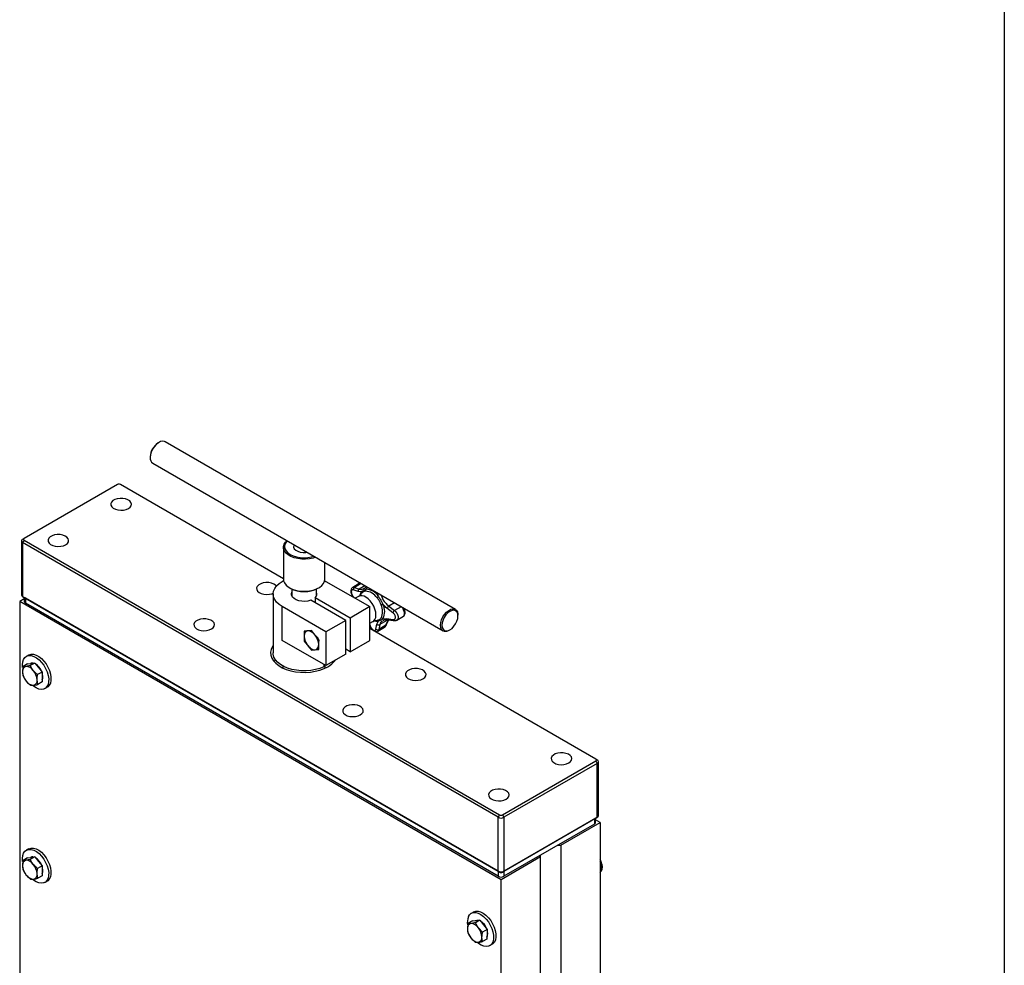
# Model space of a CAD drawing. Units: millimetres. Extents: x 8 to 201, y 4 to 288.
# Drawn here: x 153 to 201, y 107 to 153 of the extents above; entities that cross this region are included whole.
import ezdxf

# ---------------------------------------------------------------- set-up
doc = ezdxf.new("R2010")
doc.units = ezdxf.units.MM

msp = doc.modelspace()

# ---------------------------------------------------------------- linework, layer by layer
at = {"color": 7, "linetype": 'Continuous', "lineweight": 25}
for p, q in [((201, 288), (201, 4)), ((160.0199, 132.7232), (159.9845, 132.7028)), ((174.3913, 124.6297), (160.3199, 132.753)), ((159.5957, 132.0292), (159.5957, 131.9884)), ((159.7199, 131.7137), (173.7914, 123.5904)), ((158.0047, 130.6853), (153.4792, 128.0728)), ((166.0556, 126.1192), (158.1461, 130.6853)), ((153.3499, 127.9503), (153.3499, 125.3374)), ((153.4085, 128.032), (153.4792, 128.0728)), ((153.4792, 127.9912), (153.4085, 127.8687)), ((153.4792, 127.9912), (176.5309, 114.6837)), ((176.4602, 114.5612), (153.4085, 127.8687)), ((153.4085, 127.8687), (153.4085, 125.2558)), ((166.0556, 127.6409), (166.0556, 126.0895)), ((168.0556, 126.0895), (168.0556, 126.9016)), ((168.0499, 126.0275), (168.1163, 125.9914)), ((166.3484, 125.6814), (166.3838, 125.661)), ((166.4556, 125.6235), (166.4556, 125.2889)), ((167.6556, 125.2889), (167.6556, 125.6235)), ((167.7275, 125.661), (167.7629, 125.6814)), ((168.1163, 125.9914), (170.2376, 124.7668)), ((169.729, 125.8808), (169.41, 125.6966)), ((169.6721, 125.4971), (169.4412, 125.5759)), ((169.8216, 125.8821), (169.504, 125.6987)), ((169.504, 125.6987), (169.7274, 125.6204)), ((170.0012, 125.7784), (169.7274, 125.6204)), ((169.9501, 125.6464), (169.9702, 125.6605)), ((153.4913, 125.1402), (153.2671, 125.0108)), ((153.4085, 125.2558), (176.4602, 111.9483)), ((153.4085, 125.2558), (153.4792, 125.2149)), ((176.5309, 111.9075), (153.4792, 125.2149)), ((153.4913, 125.2079), (153.4913, 125.0108)), ((176.4602, 111.9483), (153.5499, 125.1741)), ((153.5499, 125.1741), (153.5499, 124.9291)), ((165.5556, 125.3791), (165.5556, 122.5212)), ((169.0709, 124.0933), (167.3749, 125.0723)), ((169.283, 124.2157), (167.5871, 125.1948)), ((167.5871, 125.1948), (167.5871, 124.9499)), ((169.4412, 125.2549), (169.4944, 125.1959)), ((169.6926, 125.2603), (169.5377, 125.1709)), ((169.8336, 125.4896), (169.6721, 125.4971)), ((170.6617, 125.261), (170.6164, 125.4233)), ((176.6016, 111.54), (153.2671, 125.0108)), ((153.2671, 125.0108), (153.2671, 92.087)), ((176.4602, 111.7033), (153.5499, 124.9291)), ((168.1163, 123.5422), (165.995, 124.7668)), ((165.995, 123.1337), (165.995, 124.7668)), ((170.2376, 124.7668), (169.283, 124.2157)), ((170.2376, 123.1337), (170.2376, 124.7668)), ((171.3614, 124.4674), (171.0709, 124.6896)), ((171.4299, 124.9537), (171.156, 124.7956)), ((171.156, 124.7956), (171.4389, 124.5817)), ((171.7566, 124.7651), (171.4389, 124.5817)), ((169.283, 124.2157), (169.283, 122.5827)), ((171.1475, 124.1436), (170.7218, 123.8979)), ((170.8777, 124.1801), (171.0709, 124.1909)), ((170.903, 124.1057), (170.8787, 124.0886)), ((171.019, 123.8621), (171.1475, 124.1436)), ((171.0709, 124.1909), (171.3614, 124.1465)), ((171.5484, 124.1157), (171.8674, 124.2998)), ((174.5156, 124.3142), (174.5156, 124.355)), ((169.0709, 124.0933), (168.1163, 123.5422)), ((169.0709, 122.4602), (169.0709, 124.0933)), ((170.2376, 123.9584), (170.3925, 124.0478)), ((170.2376, 123.9088), (170.2623, 123.8328)), ((181.1978, 117.3779), (170.2376, 123.705)), ((170.5403, 123.6723), (170.5875, 123.9117)), ((170.6292, 123.5848), (170.9481, 123.769)), ((170.7218, 123.8979), (170.678, 123.6652)), ((171.019, 123.8621), (170.678, 123.6652)), ((171.3963, 124.0973), (171.4015, 124.0957)), ((174.0914, 123.6202), (174.1268, 123.6406)), ((167.4092, 123.61), (167.0521, 123.5781)), ((167.0521, 123.5781), (167.0521, 123.1019)), ((167.0872, 123.5919), (167.0556, 123.338)), ((167.4092, 123.6184), (167.2324, 123.5895)), ((167.7663, 123.1658), (167.4092, 123.61)), ((167.7466, 123.2227), (167.586, 123.3854)), ((167.7663, 122.6897), (167.7663, 123.1658)), ((168.1163, 123.5422), (168.1163, 121.9091)), ((168.1163, 121.9091), (165.995, 123.1337)), ((167.087, 123.1221), (167.0521, 123.1019)), ((167.0521, 123.1019), (167.4092, 122.6577)), ((167.4092, 122.6577), (167.7663, 122.6897)), ((167.4487, 122.6805), (167.4092, 122.6577)), ((167.4408, 122.6807), (167.586, 122.6782)), ((167.7663, 122.9054), (167.7627, 122.9298)), ((169.283, 122.5827), (169.0709, 122.7051)), ((169.283, 122.5827), (170.2376, 123.1337)), ((153.701, 122.4221), (153.5878, 122.3568)), ((169.0709, 122.4602), (168.1163, 121.9091)), ((153.4293, 121.8668), (153.4015, 121.6107)), ((153.6453, 121.9914), (153.4293, 121.8668)), ((153.7792, 121.9079), (153.5727, 121.8691)), ((153.6453, 121.9914), (153.8202, 122.012)), ((153.9951, 122.0325), (153.7792, 121.9079)), ((153.7878, 122.0103), (153.7831, 122.0076)), ((153.8202, 122.012), (153.9951, 122.0325)), ((153.9951, 122.0325), (154.1737, 121.8153)), ((154.1737, 121.8153), (154.3522, 121.598)), ((166.0306, 121.889), (166.0306, 121.7933)), ((168.0049, 121.9734), (168.0049, 121.8508)), ((168.0806, 121.7933), (168.0806, 121.9297)), ((168.5187, 122.113), (168.5023, 122.132)), ((154.3522, 121.598), (154.1363, 121.4734)), ((154.3522, 121.598), (154.3559, 121.3602)), ((154.3559, 121.3602), (154.3596, 121.1224)), ((153.7939, 120.9567), (153.9372, 120.959)), ((154.1437, 120.9978), (154.1084, 121.2174)), ((154.3596, 121.1224), (154.1437, 120.9978)), ((154.4878, 120.7979), (154.6009, 120.8632)), ((176.6723, 114.6837), (181.1978, 117.2962)), ((181.2685, 117.1737), (176.743, 114.5612)), ((181.2685, 117.337), (181.1978, 117.3779)), ((181.1978, 117.2962), (181.2685, 117.1737)), ((181.2685, 114.5608), (181.2685, 117.1737)), ((181.3271, 114.6425), (181.3271, 117.2554)), ((176.5309, 114.6837), (176.4602, 114.5612)), ((176.4602, 111.9483), (176.4602, 114.5612)), ((176.6723, 114.6837), (176.743, 114.5612)), ((176.743, 114.5612), (176.743, 111.9483)), ((176.743, 111.9483), (181.2685, 114.5608)), ((181.1978, 114.52), (181.2685, 114.5608)), ((181.1978, 114.52), (176.6723, 111.9075)), ((181.1271, 114.4792), (176.743, 111.9483)), ((181.1271, 114.2342), (176.743, 111.7033)), ((179.5007, 113.2137), (181.4099, 114.3158)), ((181.1271, 114.4792), (181.1271, 114.2342)), ((181.1856, 114.3158), (181.1856, 114.513)), ((181.4099, 114.3158), (181.1856, 114.4453)), ((181.4099, 114.3158), (181.4099, 75.6682)), ((179.3593, 113.2137), (179.5007, 113.2137)), ((179.5007, 113.2137), (179.5007, 74.566)), ((153.701, 113.0319), (153.5878, 112.9665)), ((178.5108, 112.6422), (178.5108, 112.7238)), ((153.4293, 112.4765), (153.4015, 112.2205)), ((153.6453, 112.6012), (153.4293, 112.4765)), ((153.7792, 112.5177), (153.5727, 112.4789)), ((153.6453, 112.6012), (153.8202, 112.6217)), ((153.9951, 112.6423), (153.7792, 112.5177)), ((153.7878, 112.6201), (153.7831, 112.6174)), ((153.8202, 112.6217), (153.9951, 112.6423)), ((153.9951, 112.6423), (154.1737, 112.4251)), ((154.3522, 112.2078), (154.1363, 112.0832)), ((154.1737, 112.4251), (154.3522, 112.2078)), ((154.3522, 112.2078), (154.3559, 111.97)), ((178.5108, 112.6422), (176.6016, 111.54)), ((178.5108, 73.9945), (178.5108, 112.6422)), ((154.1437, 111.6076), (154.1084, 111.8271)), ((154.3596, 111.7322), (154.1437, 111.6076)), ((154.3559, 111.97), (154.3596, 111.7322)), ((176.4602, 111.9483), (176.4602, 111.7033)), ((176.5309, 111.9075), (176.4602, 111.9483)), ((176.6723, 111.9075), (176.743, 111.9483)), ((176.743, 111.9483), (176.743, 111.7033)), ((153.7939, 111.5664), (153.9372, 111.5688)), ((154.4878, 111.4077), (154.6009, 111.473)), ((176.6016, 72.8924), (176.6016, 111.54)), ((175.2677, 109.9719), (175.1546, 109.9065)), ((175.0035, 109.427), (174.9682, 109.1753)), ((175.2194, 109.5517), (175.0035, 109.427)), ((175.2194, 109.5517), (175.398, 109.5627)), ((175.3546, 109.5601), (175.3544, 109.56)), ((175.5766, 109.5738), (175.3607, 109.4491)), ((175.398, 109.5627), (175.5766, 109.5738)), ((175.5766, 109.5738), (175.7515, 109.3513)), ((175.7515, 109.3513), (175.9264, 109.1288)), ((174.9961, 108.9599), (175.1394, 108.7192)), ((175.7105, 109.0041), (175.504, 109.2084)), ((175.9264, 109.1288), (175.7105, 109.0041)), ((175.9227, 108.8952), (175.919, 108.6617)), ((175.9264, 109.1288), (175.9227, 108.8952)), ((175.7031, 108.5371), (175.6752, 108.7524)), ((175.919, 108.6617), (175.7031, 108.5371)), ((176.0545, 108.3477), (176.1677, 108.413))]:
    msp.add_line(p, q, dxfattribs=at)
at = {"color": 7, "linetype": 'Continuous', "lineweight": 25, "flags": 128}
for points in [[(160.3199, 132.753), (160.2904, 132.7669), (160.2006, 132.7809), (160.0994, 132.7605), (159.9933, 132.7069), (159.8888, 132.6236), (159.7926, 132.5157), (159.7106, 132.3902), (159.6481, 132.2547), (159.609, 132.1179), (159.5957, 131.9884)], [(158.535, 129.5219), (158.6173, 129.5846), (158.6672, 129.6577), (158.6812, 129.7359), (158.658, 129.8134), (158.5995, 129.8843), (158.51, 129.9436), (158.3962, 129.9867), (158.2664, 130.0105), (158.1303, 130.0132), (157.998, 129.9946), (157.8793, 129.956), (157.783, 129.9004), (157.7163, 129.8319), (157.6841, 129.7555), (157.6887, 129.677), (157.7299, 129.6021), (157.8046, 129.5363), (157.9072, 129.4847), (158.0302, 129.4509), (158.1644, 129.4376), (158.2998, 129.4456), (158.4265, 129.4744), (158.535, 129.5219)], [(155.4944, 127.7667), (155.5767, 127.8293), (155.6267, 127.9024), (155.6406, 127.9806), (155.6175, 128.0581), (155.559, 128.1291), (155.4695, 128.1883), (155.3556, 128.2314), (155.2258, 128.2552), (155.0898, 128.2579), (154.9575, 128.2393), (154.8388, 128.2007), (154.7425, 128.1452), (154.6757, 128.0766), (154.6435, 128.0003), (154.6482, 127.9217), (154.6893, 127.8468), (154.764, 127.7811), (154.8667, 127.7294), (154.9896, 127.6956), (155.1238, 127.6823), (155.2593, 127.6903), (155.3859, 127.7192), (155.4944, 127.7667)], [(167.6083, 127.1598), (167.4926, 127.1217), (167.3145, 127.0833), (167.127, 127.0651), (166.9369, 127.0677), (166.7511, 127.0911), (166.5764, 127.1343), (166.4189, 127.1958), (166.2845, 127.2734), (166.178, 127.3643), (166.1031, 127.4652), (166.0627, 127.5724), (166.0582, 127.6821), (166.0897, 127.7904), (166.1561, 127.8932), (166.2222, 127.96)], [(166.2316, 127.9546), (166.1779, 127.8916), (166.1239, 127.7888), (166.1056, 127.6818), (166.1239, 127.5748), (166.1779, 127.4719), (166.2657, 127.3771), (166.3839, 127.294), (166.5278, 127.2258), (166.6921, 127.1751), (166.8703, 127.1439), (167.0556, 127.1333), (167.241, 127.1439), (167.4192, 127.1751), (167.5283, 127.206)], [(166.565, 127.7621), (166.553, 127.7318), (166.5483, 127.6517), (166.5812, 127.5738), (166.6493, 127.5039), (166.7475, 127.4472), (166.8685, 127.4079), (167.0035, 127.3889), (167.1423, 127.3916), (167.1948, 127.3985)], [(165.995, 124.7668), (165.8421, 124.8701), (165.7191, 124.986), (165.629, 125.1115), (165.5741, 125.2437), (165.5556, 125.3791), (165.5741, 125.5146), (165.629, 125.6467), (165.7191, 125.7722), (165.8421, 125.8881), (165.995, 125.9914), (166.0614, 126.0275)], [(166.0556, 126.0895), (166.0627, 126.021), (166.1031, 125.9137), (166.178, 125.8128), (166.2845, 125.722), (166.4189, 125.6444), (166.5764, 125.5828), (166.7511, 125.5396), (166.9369, 125.5163), (167.127, 125.5137), (167.3145, 125.5319), (167.4926, 125.5702), (167.6549, 125.6274), (167.7956, 125.7012), (167.9095, 125.7891), (167.9926, 125.8878), (168.0418, 125.9938), (168.0556, 126.0895)], [(165.7095, 125.7611), (165.6706, 125.8023), (165.5811, 125.8615), (165.4673, 125.9047), (165.3375, 125.9284), (165.2014, 125.9311), (165.0691, 125.9125), (164.9504, 125.874), (164.8541, 125.8184), (164.7874, 125.7499), (164.7551, 125.6735), (164.7598, 125.5949), (164.801, 125.52), (164.8757, 125.4543), (164.9783, 125.4026), (165.1013, 125.3689), (165.2354, 125.3555), (165.3709, 125.3636), (165.4976, 125.3924), (165.5569, 125.415)], [(167.3749, 125.0723), (167.2386, 125.0371), (167.0917, 125.0218), (166.9426, 125.0272), (166.8002, 125.053), (166.6725, 125.0977), (166.5671, 125.1588), (166.49, 125.2326), (166.4457, 125.3149), (166.4368, 125.401), (166.4556, 125.4693)], [(170.3925, 124.0478), (170.4295, 124.0743), (170.4885, 124.1486), (170.5251, 124.2483), (170.5375, 124.3683), (170.5251, 124.5027), (170.4885, 124.6446), (170.4295, 124.787), (170.3511, 124.9228), (170.2573, 125.0451), (170.1527, 125.1477), (170.0425, 125.2256)], [(173.6671, 123.8651), (173.6804, 123.9947), (173.7196, 124.1315), (173.7821, 124.2669), (173.864, 124.3925), (173.9602, 124.5003), (174.0647, 124.5836), (174.1708, 124.6372), (174.272, 124.6576), (174.3618, 124.6437), (174.4346, 124.5962), (174.4858, 124.5181), (174.5123, 124.4145), (174.5156, 124.355)], [(173.7378, 123.8651), (173.751, 123.7566), (173.7899, 123.6707), (173.8517, 123.6133), (173.9322, 123.5885), (174.026, 123.5977), (174.1267, 123.6406), (174.2274, 123.714), (174.3212, 123.813), (174.4017, 123.9308), (174.4635, 124.0595), (174.5024, 124.1903), (174.5156, 124.3142), (174.5024, 124.4227), (174.4635, 124.5086), (174.4017, 124.566), (174.3212, 124.5908), (174.2274, 124.5816), (174.1267, 124.5387), (174.026, 124.4653), (173.9322, 124.3663), (173.8517, 124.2485), (173.7899, 124.1198), (173.751, 123.989), (173.7378, 123.8651)], [(162.5655, 123.6846), (162.6478, 123.7472), (162.6977, 123.8204), (162.7117, 123.8986), (162.6885, 123.976), (162.63, 124.047), (162.5406, 124.1063), (162.4267, 124.1494), (162.2969, 124.1732), (162.1608, 124.1758), (162.0285, 124.1572), (161.9098, 124.1187), (161.8135, 124.0631), (161.7468, 123.9946), (161.7146, 123.9182), (161.7192, 123.8397), (161.7604, 123.7647), (161.8351, 123.699), (161.9377, 123.6474), (162.0607, 123.6136), (162.1949, 123.6002), (162.3303, 123.6083), (162.457, 123.6371), (162.5655, 123.6846)], [(171.1174, 124.1406), (171.1186, 124.1403), (171.1244, 124.1396)], [(170.2388, 123.8518), (170.2381, 123.8534), (170.238, 123.8536)], [(174.0914, 123.6202), (174.0647, 123.6057), (173.9602, 123.5684), (173.864, 123.5652), (173.7821, 123.5961), (173.7196, 123.6594), (173.6804, 123.751), (173.6671, 123.8651)], [(165.5556, 122.882), (165.5218, 122.8311), (165.459, 122.6956), (165.4318, 122.5563), (165.4409, 122.4162), (165.486, 122.2784), (165.5662, 122.1461), (165.6797, 122.0221), (165.8239, 121.9093), (165.9957, 121.8102), (166.1911, 121.7269), (166.4058, 121.6614), (166.6351, 121.6151), (166.8737, 121.589), (167.1164, 121.5838), (167.3577, 121.5995), (167.5923, 121.6358), (167.8149, 121.6918), (168.0206, 121.7664), (168.2047, 121.8579)], [(153.411, 121.8124), (153.4014, 121.9537), (153.416, 122.093), (153.4561, 122.2112), (153.52, 122.3034), (153.605, 122.366), (153.7078, 122.3962), (153.8241, 122.3929), (153.9492, 122.3562), (154.0778, 122.2876), (154.2049, 122.19), (154.3251, 122.0673), (154.4335, 121.9245), (154.5257, 121.7675), (154.598, 121.6027), (154.6473, 121.4368), (154.6717, 121.2768), (154.6701, 121.129), (154.6426, 120.9996), (154.5904, 120.8938), (154.5155, 120.816), (154.4211, 120.7694), (154.311, 120.7559), (154.1897, 120.776), (154.0622, 120.8289), (153.9337, 120.9124), (153.8922, 120.946)], [(153.701, 122.4221), (153.7182, 122.4313), (153.821, 122.4615), (153.9373, 122.4582), (154.0623, 122.4215), (154.191, 122.353), (154.318, 122.2553), (154.4382, 122.1326), (154.5466, 121.9898), (154.6389, 121.8328), (154.7111, 121.668), (154.7604, 121.5022), (154.7848, 121.3421), (154.7832, 121.1943), (154.7558, 121.0649), (154.7035, 120.9591), (154.6287, 120.8813), (154.6009, 120.8632)], [(168.0049, 121.8508), (167.813, 121.7738), (167.6027, 121.7149), (167.3791, 121.6757), (167.1476, 121.6569), (166.9139, 121.6592), (166.6837, 121.6823), (166.4625, 121.7259), (166.2556, 121.7887), (166.0682, 121.8694), (165.9048, 121.9658), (165.7693, 122.0758), (165.6651, 122.1965), (165.5946, 122.3252), (165.5596, 122.4586), (165.5556, 122.5212)], [(165.6678, 122.1927), (165.6189, 122.143), (165.5926, 122.113)], [(172.8186, 121.2762), (172.9008, 121.3388), (172.9508, 121.412), (172.9647, 121.4902), (172.9416, 121.5676), (172.8831, 121.6386), (172.7936, 121.6979), (172.6797, 121.741), (172.55, 121.7648), (172.4139, 121.7674), (172.2816, 121.7488), (172.1629, 121.7103), (172.0666, 121.6547), (171.9999, 121.5862), (171.9676, 121.5098), (171.9723, 121.4313), (172.0135, 121.3563), (172.0881, 121.2906), (172.1908, 121.239), (172.3137, 121.2052), (172.4479, 121.1918), (172.5834, 121.1999), (172.7101, 121.2287), (172.8186, 121.2762)], [(169.778, 119.5209), (169.8603, 119.5836), (169.9102, 119.6567), (169.9241, 119.7349), (169.901, 119.8124), (169.8425, 119.8833), (169.753, 119.9426), (169.6392, 119.9857), (169.5094, 120.0095), (169.3733, 120.0122), (169.241, 119.9936), (169.1223, 119.955), (169.026, 119.8994), (168.9593, 119.8309), (168.9271, 119.7546), (168.9317, 119.676), (168.9729, 119.6011), (169.0476, 119.5353), (169.1502, 119.4837), (169.2732, 119.4499), (169.4074, 119.4366), (169.5428, 119.4446), (169.6695, 119.4734), (169.778, 119.5209)], [(179.8896, 117.1942), (179.9719, 117.2568), (180.0219, 117.3299), (180.0358, 117.4081), (180.0126, 117.4856), (179.9542, 117.5566), (179.8647, 117.6158), (179.7508, 117.6589), (179.621, 117.6827), (179.4849, 117.6854), (179.3526, 117.6668), (179.2339, 117.6283), (179.1377, 117.5727), (179.0709, 117.5042), (179.0387, 117.4278), (179.0433, 117.3492), (179.0845, 117.2743), (179.1592, 117.2086), (179.2618, 117.1569), (179.3848, 117.1231), (179.519, 117.1098), (179.6544, 117.1178), (179.7811, 117.1467), (179.8896, 117.1942)], [(176.8491, 115.4389), (176.9313, 115.5015), (176.9813, 115.5747), (176.9952, 115.6528), (176.9721, 115.7303), (176.9136, 115.8013), (176.8241, 115.8605), (176.7103, 115.9037), (176.5805, 115.9274), (176.4444, 115.9301), (176.3121, 115.9115), (176.1934, 115.873), (176.0971, 115.8174), (176.0304, 115.7489), (175.9981, 115.6725), (176.0028, 115.5939), (176.044, 115.519), (176.1187, 115.4533), (176.2213, 115.4016), (176.3443, 115.3679), (176.4784, 115.3545), (176.6139, 115.3626), (176.7406, 115.3914), (176.8491, 115.4389)], [(153.411, 112.4221), (153.4014, 112.5635), (153.416, 112.7028), (153.4561, 112.821), (153.52, 112.9132), (153.605, 112.9757), (153.7078, 113.006), (153.8241, 113.0027), (153.9492, 112.966), (154.0778, 112.8974), (154.2049, 112.7998), (154.3251, 112.677), (154.4335, 112.5342), (154.5257, 112.3772), (154.598, 112.2124), (154.6473, 112.0466), (154.6717, 111.8865), (154.6701, 111.7388), (154.6426, 111.6094), (154.5904, 111.5036), (154.5155, 111.4258), (154.4211, 111.3792), (154.311, 111.3657), (154.1897, 111.3858), (154.0622, 111.4387), (153.9337, 111.5222), (153.8922, 111.5558)], [(153.701, 113.0319), (153.7182, 113.0411), (153.821, 113.0713), (153.9373, 113.068), (154.0623, 113.0313), (154.191, 112.9627), (154.318, 112.8651), (154.4382, 112.7424), (154.5466, 112.5996), (154.6389, 112.4426), (154.7111, 112.2778), (154.7604, 112.1119), (154.7848, 111.9519), (154.7832, 111.8041), (154.7558, 111.6747), (154.7035, 111.5689), (154.6287, 111.4911), (154.6009, 111.473)], [(175.0167, 109.748), (175.0778, 109.8436), (175.1605, 109.9099), (175.2613, 109.9441), (175.3762, 109.9449), (175.5005, 109.9122), (175.629, 109.8473), (175.7565, 109.753), (175.8778, 109.6331), (175.9879, 109.4924), (176.0823, 109.3368), (176.1572, 109.1726), (176.2094, 109.0065), (176.2368, 108.8454), (176.2384, 108.6958), (176.2141, 108.5639), (176.1647, 108.455), (176.0925, 108.3736), (176.0002, 108.3231), (175.8918, 108.3055), (175.7716, 108.3215), (175.6446, 108.3706), (175.5159, 108.4505), (175.4584, 108.4963)], [(175.2677, 109.9719), (175.2736, 109.9752), (175.3745, 110.0094), (175.4894, 110.0102), (175.6136, 109.9775), (175.7421, 109.9127), (175.8696, 109.8183), (175.9909, 109.6984), (176.101, 109.5577), (176.1954, 109.4021), (176.2703, 109.2379), (176.3225, 109.0718), (176.35, 108.9107), (176.3516, 108.7611), (176.3272, 108.6292), (176.2779, 108.5203), (176.2056, 108.4389), (176.1677, 108.413)], [(175.3546, 109.5601), (175.3562, 109.5611), (175.4333, 109.5831)], [(175.4333, 109.5831), (175.5231, 109.5714), (175.5256, 109.5706)]]:
    msp.add_lwpolyline(points, dxfattribs=at)
at = {"color": 7, "linetype": 'Continuous', "lineweight": 25}
for centre, radius, start, end in [((160.4294, 131.9969), 0.8344, 122.22433, 177.78104), ((159.8824, 131.9526), 0.2889, 172.89125, 235.79657), ((158.0754, 130.5488), 0.1537, 62.60967, 117.39033), ((153.4395, 127.9503), 0.0873, 110.78342, 249.21658), ((153.4947, 128.032), 0.0437, 110.78342, 249.21658), ((167.0556, 126.9235), 1.4302, 241.98055, 298.01945), ((169.5631, 125.5911), 0.1228, 118.75238, 187.11185), ((169.7868, 125.5197), 0.1169, 120.57363, 191.15448), ((169.9377, 125.581), 0.1169, 326.50659, 16.56905), ((170.0077, 124.8349), 0.7805, 33.08474, 86.92064), ((153.45, 125.3474), 0.1006, 185.6948, 245.62534), ((167.4408, 125.3771), 0.2338, 308.73822, 23.21928), ((169.475, 125.245), 0.0352, 163.6197, 217.71465), ((169.8384, 124.9487), 0.344, 53.60737, 115.08217), ((170.201, 125.2383), 0.4451, 145.62888, 168.75022), ((169.7685, 125.4421), 0.0806, 331.37869, 36.1239), ((169.9971, 124.81), 0.7075, 33.08474, 86.92064), ((170.3628, 125.5202), 0.3956, 305.04179, 319.07915), ((153.5914, 125.0208), 0.1006, 185.6948, 245.62534), ((170.9528, 124.4982), 0.3958, 100.92724, 114.95613), ((170.1547, 124.5367), 0.7077, 333.08631, 26.91369), ((170.1816, 124.5335), 0.7807, 333.08631, 26.91369), ((171.3327, 124.5665), 0.2893, 127.6437, 154.81424), ((170.7929, 124.0997), 0.1169, 43.43202, 93.49055), ((171.1377, 124.2059), 0.0684, 192.67035, 252.76093), ((171.5882, 124.397), 0.2375, 128.94014, 162.74511), ((171.423, 124.1533), 0.062, 186.2997, 244.46571), ((170.2723, 123.8692), 0.0378, 207.46616, 254.68258), ((170.6276, 124.4965), 0.4425, 251.97092, 274.42078), ((170.6144, 123.7702), 0.1228, 232.89092, 301.24409), ((170.6644, 123.9997), 0.1169, 228.84772, 299.42261), ((170.588, 124.0227), 0.0806, 23.87709, 88.61628), ((171.0069, 123.8999), 0.0397, 287.69543, 335.27421), ((167.2727, 123.3733), 0.2199, 100.54678, 189.25188), ((167.8223, 123.3733), 0.7674, 182.63929, 219.77207), ((167.2051, 123.1339), 0.4564, 33.43491, 86.57046), ((166.9961, 122.8944), 0.7674, 2.63929, 39.77207), ((167.6133, 123.1338), 0.4564, 213.43491, 266.57046), ((167.5457, 122.8944), 0.2199, 280.54678, 9.25188), ((153.6219, 121.6505), 0.224, 102.69836, 190.2379), ((153.5568, 121.4245), 0.4449, 33.86491, 87.95067), ((153.883, 121.8345), 0.2, 73.37274, 118.41362), ((153.6317, 121.3452), 0.7579, 20.5485, 58.29642), ((167.6818, 122.8189), 1.0941, 298.55028, 323.25433), ((154.1745, 121.6563), 0.7744, 183.3772, 220.28197), ((153.3354, 121.1717), 0.7744, 3.3772, 40.28197), ((153.8987, 121.3936), 0.4913, 339.26099, 22.5165), ((153.9531, 121.4036), 0.4449, 213.86491, 267.95067), ((153.888, 121.1775), 0.224, 282.69836, 10.2379), ((181.1823, 117.337), 0.0437, 290.78342, 69.21658), ((181.2375, 117.2554), 0.0873, 290.78342, 69.21658), ((176.6016, 114.8342), 0.3074, 242.60967, 297.39033), ((176.6016, 114.8202), 0.1537, 242.60967, 297.39033), ((181.227, 114.6524), 0.1006, 294.37466, 354.3052), ((181.0855, 114.3258), 0.1006, 294.37466, 354.3052), ((153.6219, 112.2603), 0.224, 102.69836, 190.2379), ((154.1745, 112.2661), 0.7744, 183.3772, 220.28197), ((153.5568, 112.0343), 0.4449, 33.86491, 87.95067), ((153.883, 112.4443), 0.2, 73.37274, 118.41362), ((153.3354, 111.7815), 0.7744, 3.3772, 40.28197), ((153.6317, 111.9549), 0.7579, 20.5485, 58.29642), ((153.8987, 112.0034), 0.4913, 339.26099, 22.5165), ((181.029, 112.1573), 0.4568, 326.50851, 33.49149), ((153.9531, 112.0134), 0.4449, 213.86491, 267.95067), ((153.888, 111.7873), 0.224, 282.69836, 10.2379), ((176.6016, 112.2212), 0.3074, 242.60967, 297.39033), ((176.6016, 111.9763), 0.3074, 242.60967, 297.39033), ((176.6016, 112.0439), 0.1537, 242.60967, 297.39033), ((175.182, 109.2061), 0.216, 98.3941, 188.21657), ((175.6907, 109.484), 0.7239, 158.61616, 190.85771), ((175.1115, 108.9535), 0.468, 33.00588, 85.22172), ((175.197, 108.8941), 0.76, 19.13841, 57.20285), ((175.7279, 109.2003), 0.7601, 181.88855, 219.26711), ((174.9155, 108.7273), 0.7601, 1.88855, 39.26711), ((175.531, 108.9426), 0.4296, 335.08293, 23.10717), ((175.5319, 108.9742), 0.468, 213.00588, 265.22172), ((175.4614, 108.7215), 0.216, 278.3941, 8.21657)]:
    msp.add_arc(centre, radius, start, end, dxfattribs=at)
for points, knots in [([(169.4112, 125.6946), (169.4067, 125.6928), (169.3821, 125.6832), (169.3514, 125.6426), (169.3262, 125.582), (169.3203, 125.5072), (169.334, 125.4209), (169.3694, 125.3314), (169.4095, 125.2626), (169.4399, 125.2338), (169.4491, 125.2252)], [0, 0, 0, 0, 0.0290923, 0.1582343, 0.2877999, 0.4317862, 0.5953253, 0.7614747, 0.9284359, 1, 1, 1, 1]), ([(169.4412, 125.5759), (169.4284, 125.5796), (169.4022, 125.5871), (169.3706, 125.5722), (169.3495, 125.5389), (169.3419, 125.4891), (169.3487, 125.4287), (169.3693, 125.3645), (169.401, 125.3024), (169.4278, 125.2707), (169.4412, 125.2549)], [0, 0, 0, 0, 0.1211275, 0.2461653, 0.3710643, 0.4961216, 0.621598, 0.7476369, 0.8739859, 1, 1, 1, 1]), ([(169.4117, 125.6934), (169.4224, 125.6997), (169.4483, 125.7149), (169.4835, 125.7047), (169.504, 125.6987)], [0, 0, 0, 0, 0.4153609, 1, 1, 1, 1]), ([(169.7274, 125.6204), (169.7932, 125.6055), (169.8736, 125.5874), (169.9384, 125.6374), (169.9501, 125.6464)], [0, 0, 0, 0, 0.8193508, 1, 1, 1, 1]), ([(169.7898, 125.9005), (169.7733, 125.8984), (169.751, 125.8955), (169.734, 125.8818), (169.7295, 125.8782)], [0, 0, 0, 0, 0.7388678, 1, 1, 1, 1]), ([(169.7979, 125.8958), (169.788, 125.8966), (169.7615, 125.8987), (169.7427, 125.8854), (169.7309, 125.8772)], [0, 0, 0, 0, 0.3740305, 1, 1, 1, 1]), ([(169.8336, 125.4896), (169.8572, 125.5055), (169.9266, 125.5521), (170.0007, 125.5896), (170.0497, 125.6143)], [0, 0, 0, 0, 0.3398021, 1, 1, 1, 1]), ([(170.07, 125.7387), (170.062, 125.7273), (170.0336, 125.6873), (169.9939, 125.6558), (169.9637, 125.6446), (169.9568, 125.6421)], [0, 0, 0, 0, 0.2349346, 0.8258039, 1, 1, 1, 1]), ([(170.1152, 125.7126), (170.0982, 125.6816), (170.0783, 125.6454), (170.0533, 125.6182), (170.0497, 125.6143)], [0, 0, 0, 0, 0.8564832, 1, 1, 1, 1]), ([(169.8225, 125.3805), (169.8161, 125.3708), (169.7983, 125.3435), (169.7511, 125.2952), (169.7072, 125.2718), (169.6911, 125.2633)], [0, 0, 0, 0, 0.2622601, 0.7304081, 1, 1, 1, 1]), ([(170.0351, 125.5165), (170.0112, 125.5139), (169.9626, 125.5086), (169.8956, 125.4712), (169.8583, 125.4263), (169.8393, 125.4035)], [0, 0, 0, 0, 0.322901, 0.6549679, 1, 1, 1, 1]), ([(170.7857, 124.8571), (170.7715, 124.8969), (170.7426, 124.9776), (170.6767, 125.0942), (170.6192, 125.1618), (170.5899, 125.1963)], [0, 0, 0, 0, 0.322901, 0.6549679, 1, 1, 1, 1]), ([(170.6617, 125.261), (170.6872, 125.2193), (170.7623, 125.0964), (170.8318, 124.9702), (170.8777, 124.8869)], [0, 0, 0, 0, 0.3398021, 1, 1, 1, 1]), ([(170.7895, 125.3234), (170.7976, 125.2934), (170.8343, 125.1588), (170.967, 124.9697), (171.1008, 124.8464), (171.156, 124.7956)], [0, 0, 0, 0, 0.1439797, 0.6468907, 1, 1, 1, 1]), ([(171.0709, 124.6896), (171.0093, 124.7461), (170.9418, 124.808), (170.8829, 124.8805), (170.8777, 124.8869)], [0, 0, 0, 0, 0.9119923, 1, 1, 1, 1]), ([(171.8655, 124.3034), (171.8714, 124.3056), (171.8931, 124.3136), (171.9143, 124.3594), (171.9244, 124.4331), (171.9131, 124.5234), (171.8825, 124.6167), (171.8476, 124.69), (171.8221, 124.7225), (171.8154, 124.7312)], [0, 0, 0, 0, 0.06654455, 0.24408609, 0.41863168, 0.59123876, 0.76347181, 0.93694981, 1, 1, 1, 1]), ([(171.8662, 124.3006), (171.8683, 124.3013), (171.889, 124.3086), (171.917, 124.3432), (171.9433, 124.3967), (171.9532, 124.4661), (171.945, 124.5492), (171.9235, 124.6284), (171.901, 124.6711), (171.8931, 124.6863)], [0, 0, 0, 0, 0.0164987, 0.1633668, 0.3099878, 0.4822618, 0.6838205, 0.8879348, 1, 1, 1, 1]), ([(170.5899, 124.1033), (170.6173, 124.1079), (170.6727, 124.1172), (170.7407, 124.1552), (170.7706, 124.1957), (170.7857, 124.2164)], [0, 0, 0, 0, 0.322901, 0.6549679, 1, 1, 1, 1]), ([(170.8777, 124.1801), (170.8543, 124.1643), (170.7854, 124.1179), (170.7109, 124.0802), (170.6617, 124.0553)], [0, 0, 0, 0, 0.3398021, 1, 1, 1, 1]), ([(170.8938, 124.1074), (170.9107, 124.1151), (170.9539, 124.1347), (171.0338, 124.1466), (171.0995, 124.1394), (171.1241, 124.1367)], [0, 0, 0, 0, 0.2876359, 0.7331714, 1, 1, 1, 1]), ([(171.0436, 123.8831), (171.048, 123.8948), (171.0794, 123.9778), (171.1168, 124.0534), (171.1491, 124.1185)], [0, 0, 0, 0, 0.1400645, 1, 1, 1, 1]), ([(171.1169, 124.1341), (171.1255, 124.1334), (171.2081, 124.1273), (171.303, 124.1107), (171.3895, 124.091), (171.3949, 124.0897)], [0, 0, 0, 0, 0.0990737, 0.9439447, 1, 1, 1, 1]), ([(171.3614, 124.1465), (171.3777, 124.1448), (171.4108, 124.1413), (171.4504, 124.1607), (171.4767, 124.1971), (171.4861, 124.2479), (171.4777, 124.3074), (171.4521, 124.3687), (171.4123, 124.4261), (171.3783, 124.4537), (171.3614, 124.4674)], [0, 0, 0, 0, 0.12112747, 0.24616527, 0.37106431, 0.49612164, 0.62159801, 0.74763691, 0.87398592, 1, 1, 1, 1]), ([(171.4021, 124.0989), (171.417, 124.0954), (171.4565, 124.0859), (171.5089, 124.0931), (171.5378, 124.1127), (171.5464, 124.1185)], [0, 0, 0, 0, 0.3000633, 0.7926063, 1, 1, 1, 1]), ([(171.4389, 124.5817), (171.4634, 124.5607), (171.5125, 124.5186), (171.5702, 124.4319), (171.6073, 124.34), (171.6198, 124.2507), (171.6051, 124.1771), (171.5785, 124.131), (171.5526, 124.1211), (171.5463, 124.1187)], [0, 0, 0, 0, 0.1590882, 0.3184088, 0.4771811, 0.6351601, 0.7926143, 0.9499575, 1, 1, 1, 1]), ([(170.2405, 123.8544), (170.2456, 123.8361), (170.2588, 123.789), (170.3046, 123.7144), (170.3693, 123.6405), (170.4425, 123.588), (170.5154, 123.563), (170.5804, 123.5613), (170.6136, 123.5796), (170.6269, 123.5869)], [0, 0, 0, 0, 0.1066511, 0.2754571, 0.4444647, 0.6185744, 0.7735022, 0.909468, 1, 1, 1, 1]), ([(170.2623, 123.8328), (170.269, 123.814), (170.2826, 123.776), (170.3192, 123.7184), (170.3638, 123.6683), (170.4125, 123.6313), (170.4599, 123.6118), (170.5001, 123.6124), (170.53, 123.6318), (170.5368, 123.6588), (170.5403, 123.6723)], [0, 0, 0, 0, 0.1211275, 0.2461653, 0.3710643, 0.4961216, 0.621598, 0.7476369, 0.8739859, 1, 1, 1, 1]), ([(170.393, 124.0472), (170.395, 124.0487), (170.4268, 124.0719), (170.493, 124.0921), (170.5538, 124.1023), (170.5685, 124.1018), (170.5691, 124.1018)], [0, 0, 0, 0, 0.03664, 0.5694256, 0.9818018, 1, 1, 1, 1]), ([(170.5875, 123.9117), (170.6056, 123.9593), (170.6254, 124.0115), (170.6588, 124.0518), (170.6617, 124.0553)], [0, 0, 0, 0, 0.91199228, 1, 1, 1, 1]), ([(170.678, 123.6652), (170.6727, 123.6436), (170.6638, 123.6078), (170.6372, 123.5935), (170.6266, 123.5878)], [0, 0, 0, 0, 0.6040312, 1, 1, 1, 1]), ([(170.85, 124.0684), (170.8239, 124.0536), (170.7586, 124.0165), (170.7356, 123.9424), (170.7218, 123.8979)], [0, 0, 0, 0, 0.3992422, 1, 1, 1, 1]), ([(170.9462, 123.772), (170.9591, 123.7793), (170.9913, 123.7974), (171.0086, 123.8379), (171.019, 123.8621)], [0, 0, 0, 0, 0.40113987, 1, 1, 1, 1]), ([(170.9466, 123.7716), (170.9527, 123.7741), (170.9821, 123.7861), (171.0166, 123.8265), (171.0338, 123.8676), (171.0411, 123.8849)], [0, 0, 0, 0, 0.1333017, 0.6346436, 1, 1, 1, 1]), ([(167.0556, 123.338), (167.0557, 123.3324), (167.0561, 123.2531), (167.0722, 123.1844), (167.0872, 123.1205)], [0, 0, 0, 0, 0.07020058, 1, 1, 1, 1]), ([(167.2324, 123.5895), (167.2282, 123.5891), (167.2071, 123.5872), (167.192, 123.5885), (167.1799, 123.5895)], [0, 0, 0, 0, 0.199893, 1, 1, 1, 1]), ([(167.586, 123.3854), (167.5715, 123.4025), (167.556, 123.4209), (167.5446, 123.4411), (167.5438, 123.4426)], [0, 0, 0, 0, 0.92568258, 1, 1, 1, 1]), ([(167.7627, 122.9298), (167.7628, 122.9354), (167.7631, 123.0075), (167.7777, 123.0864), (167.7911, 123.1591)], [0, 0, 0, 0, 0.0776887, 1, 1, 1, 1]), ([(167.0872, 123.1205), (167.1191, 123.0573), (167.1606, 122.9751), (167.2189, 122.8998), (167.2324, 122.8823)], [0, 0, 0, 0, 0.7681507, 1, 1, 1, 1]), ([(167.2324, 122.8823), (167.2836, 122.8259), (167.3485, 122.7544), (167.4247, 122.6935), (167.4408, 122.6807)], [0, 0, 0, 0, 0.78899924, 1, 1, 1, 1]), ([(167.586, 122.6782), (167.5902, 122.6786), (167.6423, 122.6835), (167.7069, 122.696), (167.7663, 122.7076)], [0, 0, 0, 0, 0.0809967, 1, 1, 1, 1]), ([(153.5727, 121.8691), (153.5686, 121.8686), (153.5099, 121.8619), (153.4682, 121.8644), (153.4293, 121.8668)], [0, 0, 0, 0, 0.0702006, 1, 1, 1, 1]), ([(153.9262, 121.6724), (153.9125, 121.6897), (153.8536, 121.764), (153.8115, 121.8454), (153.7792, 121.9079)], [0, 0, 0, 0, 0.2318493, 1, 1, 1, 1]), ([(153.4015, 121.6107), (153.4016, 121.6051), (153.4033, 121.5251), (153.4206, 121.4557), (153.4367, 121.3912)], [0, 0, 0, 0, 0.0702006, 1, 1, 1, 1]), ([(153.4367, 121.3912), (153.4691, 121.3287), (153.5112, 121.2473), (153.5701, 121.1729), (153.5837, 121.1557)], [0, 0, 0, 0, 0.76815073, 1, 1, 1, 1]), ([(154.1363, 121.4734), (154.1201, 121.486), (154.0434, 121.546), (153.9779, 121.6167), (153.9262, 121.6724)], [0, 0, 0, 0, 0.2110008, 1, 1, 1, 1]), ([(154.1084, 121.2174), (154.1084, 121.223), (154.1076, 121.3036), (154.1225, 121.3916), (154.1363, 121.4734)], [0, 0, 0, 0, 0.0702006, 1, 1, 1, 1]), ([(153.5837, 121.1557), (153.6354, 121.0999), (153.7009, 121.0293), (153.7777, 120.9693), (153.7939, 120.9567)], [0, 0, 0, 0, 0.7889992, 1, 1, 1, 1]), ([(153.9372, 120.959), (153.9414, 120.9595), (154.0009, 120.9667), (154.0749, 120.9828), (154.1437, 120.9978)], [0, 0, 0, 0, 0.0702006, 1, 1, 1, 1]), ([(153.4015, 112.2205), (153.4016, 112.2149), (153.4033, 112.1348), (153.4206, 112.0655), (153.4367, 112.0009)], [0, 0, 0, 0, 0.0702006, 1, 1, 1, 1]), ([(153.5727, 112.4789), (153.5686, 112.4784), (153.5099, 112.4717), (153.4682, 112.4742), (153.4293, 112.4765)], [0, 0, 0, 0, 0.0702006, 1, 1, 1, 1]), ([(153.9262, 112.2822), (153.9125, 112.2994), (153.8536, 112.3738), (153.8115, 112.4552), (153.7792, 112.5177)], [0, 0, 0, 0, 0.2318493, 1, 1, 1, 1]), ([(154.1363, 112.0832), (154.1201, 112.0958), (154.0434, 112.1558), (153.9779, 112.2265), (153.9262, 112.2822)], [0, 0, 0, 0, 0.2110008, 1, 1, 1, 1]), ([(181.4099, 111.909), (181.421, 111.9169), (181.4552, 111.9412), (181.4906, 112.0061), (181.5156, 112.0949), (181.5176, 112.1992), (181.4957, 112.3128), (181.4591, 112.4156), (181.4235, 112.4737), (181.4099, 112.4959)], [0, 0, 0, 0, 0.0720631, 0.2220732, 0.3770461, 0.5431589, 0.7170152, 0.8916961, 1, 1, 1, 1]), ([(153.4367, 112.0009), (153.4691, 111.9384), (153.5112, 111.8571), (153.5701, 111.7827), (153.5837, 111.7655)], [0, 0, 0, 0, 0.76815073, 1, 1, 1, 1]), ([(153.5837, 111.7655), (153.6354, 111.7097), (153.7009, 111.6391), (153.7777, 111.5791), (153.7939, 111.5664)], [0, 0, 0, 0, 0.7889992, 1, 1, 1, 1]), ([(154.1084, 111.8271), (154.1084, 111.8328), (154.1076, 111.9134), (154.1225, 112.0013), (154.1363, 112.0832)], [0, 0, 0, 0, 0.0702006, 1, 1, 1, 1]), ([(153.9372, 111.5688), (153.9414, 111.5693), (154.0009, 111.5765), (154.0749, 111.5926), (154.1437, 111.6076)], [0, 0, 0, 0, 0.0702006, 1, 1, 1, 1]), ([(175.1505, 109.4199), (175.1068, 109.4192), (175.0513, 109.4184), (175.0118, 109.4255), (175.0035, 109.427)], [0, 0, 0, 0, 0.7889992, 1, 1, 1, 1]), ([(175.3607, 109.4491), (175.3025, 109.4389), (175.2268, 109.4255), (175.1649, 109.4209), (175.1505, 109.4199)], [0, 0, 0, 0, 0.7681507, 1, 1, 1, 1]), ([(175.504, 109.2084), (175.4999, 109.2137), (175.4413, 109.2891), (175.3995, 109.372), (175.3607, 109.4491)], [0, 0, 0, 0, 0.0702006, 1, 1, 1, 1]), ([(174.9682, 109.1753), (174.9682, 109.1697), (174.9674, 109.0911), (174.9823, 109.0232), (174.9961, 108.9599)], [0, 0, 0, 0, 0.0702006, 1, 1, 1, 1]), ([(175.6752, 108.7524), (175.6753, 108.7579), (175.677, 108.8371), (175.6944, 108.9236), (175.7105, 109.0041)], [0, 0, 0, 0, 0.0702006, 1, 1, 1, 1]), ([(175.1394, 108.7192), (175.1436, 108.714), (175.2031, 108.6391), (175.2771, 108.5748), (175.3459, 108.515)], [0, 0, 0, 0, 0.0702006, 1, 1, 1, 1]), ([(175.3459, 108.515), (175.3543, 108.5134), (175.3938, 108.5063), (175.4492, 108.5071), (175.4929, 108.5078)], [0, 0, 0, 0, 0.21100076, 1, 1, 1, 1]), ([(175.4929, 108.5078), (175.5073, 108.5088), (175.5692, 108.5134), (175.6449, 108.5268), (175.7031, 108.5371)], [0, 0, 0, 0, 0.2318493, 1, 1, 1, 1])]:
    msp.add_open_spline(points, degree=3, knots=knots, dxfattribs=at)

doc.saveas('drawing.dxf')
